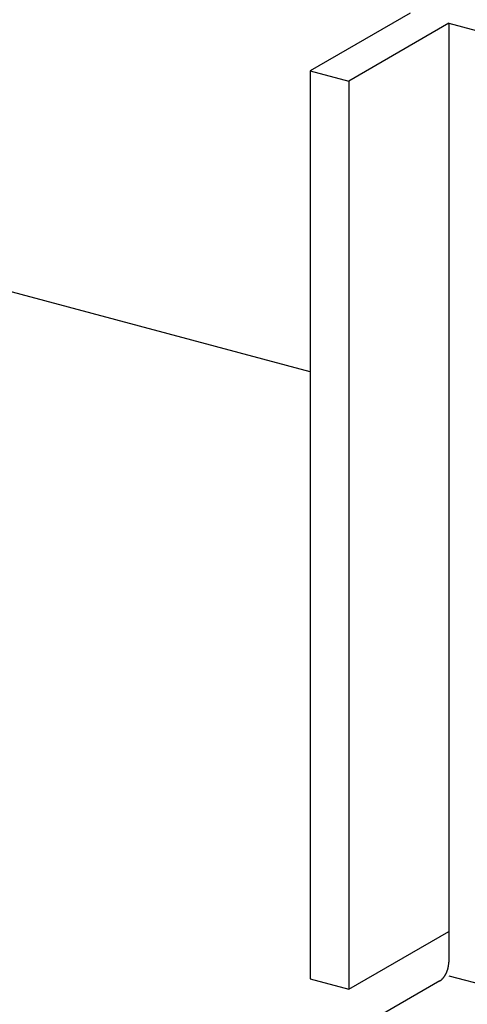
# Model space of a CAD drawing. Extents: x 0 to 420, y 0 to 297.
# Drawn here: x 247 to 248, y 237 to 239 of the extents above; entities that cross this region are included whole.
import ezdxf

# ---------------------------------------------------------------- set-up
doc = ezdxf.new("R2010")
doc.units = 0
doc.header["$MEASUREMENT"] = 0
doc.linetypes.add('DASHED1', pattern=[2.5, 1.25, -1.25])
doc.layers.add('_5-9_躯体他', color=7, linetype='CONTINUOUS')
doc.layers.add('_5-A_クリップ', color=7, linetype='CONTINUOUS')

msp = doc.modelspace()

# ---------------------------------------------------------------- linework, layer by layer
at = {"layer": '_5-9_躯体他', "color": 4, "linetype": 'DASHED1'}
msp.add_line((247.6693, 238.5448), (245.0701, 239.2412), dxfattribs=at)
at = {"layer": '_5-A_クリップ', "color": 7, "linetype": 'Continuous'}
for p, q in [((247.9293, 239.4774), (247.6693, 239.3273)), ((248.0293, 239.4507), (247.7692, 239.3005)), ((248.0293, 239.4507), (249.768, 238.9848)), ((248.0293, 239.4507), (248.0293, 237.0107)), ((247.6693, 239.3273), (247.7692, 239.3005)), ((247.6693, 239.3273), (247.6693, 236.9673)), ((247.7692, 239.3005), (247.7692, 236.9405)), ((247.7692, 236.9405), (248.0293, 237.0907)), ((248.0057, 236.962), (247.0937, 236.4355)), ((247.6693, 236.9673), (247.7692, 236.9405)), ((248.0293, 236.9757), (249.5079, 236.5795))]:
    msp.add_line(p, q, dxfattribs=at)
for centre, radius, start, end in [((247.9584, 237.0129), 0.0711, 338.2517, 339.6191), ((247.958, 237.013), 0.0715, 339.6188, 340.9813), ((247.9579, 237.013), 0.0716, 340.981, 342.3423), ((247.9581, 237.013), 0.0714, 342.342, 343.7058), ((247.9586, 237.0128), 0.0709, 343.7054, 345.0753), ((247.9593, 237.0127), 0.0702, 345.075, 346.4547), ((247.9603, 237.0124), 0.0691, 346.4543, 347.8477), ((247.9616, 237.0121), 0.0678, 347.8473, 349.2582), ((247.9631, 237.0119), 0.0663, 349.2578, 350.6904), ((247.9648, 237.0116), 0.0646, 350.6899, 352.1484), ((247.9667, 237.0113), 0.0626, 352.1479, 353.6367), ((247.9689, 237.0111), 0.0604, 353.6363, 355.1602), ((247.9712, 237.0109), 0.0581, 355.1597, 356.7237), ((247.9736, 237.0107), 0.0557, 356.7232, 358.3328), ((247.9762, 237.0107), 0.0531, 358.3322, 359.9931), ((247.9928, 236.9842), 0.0256, 300.0189, 302.7184), ((247.9939, 236.9824), 0.0236, 300, 300.0199), ((247.9916, 236.9861), 0.0278, 302.7174, 305.2724), ((247.9903, 236.988), 0.0302, 305.2714, 307.6928), ((247.9888, 236.9899), 0.0326, 307.6918, 309.9904), ((247.9872, 236.9919), 0.0352, 309.9895, 312.1755), ((247.9854, 236.9938), 0.0378, 312.1746, 314.258), ((247.9835, 236.9957), 0.0405, 314.2572, 316.2473), ((247.9816, 236.9976), 0.0432, 316.2465, 318.152), ((247.9795, 236.9994), 0.046, 318.1513, 319.9803), ((247.9774, 237.0012), 0.0487, 319.9797, 321.7398), ((247.9753, 237.0029), 0.0514, 321.7392, 323.4375), ((247.9732, 237.0044), 0.054, 323.4369, 325.0799), ((247.9711, 237.0059), 0.0565, 325.0793, 326.673), ((247.9691, 237.0072), 0.0589, 326.6724, 328.2224), ((247.9672, 237.0084), 0.0612, 328.2219, 329.7335), ((247.9654, 237.0094), 0.0633, 329.733, 331.2111), ((247.9637, 237.0104), 0.0652, 331.2107, 332.6599), ((247.9623, 237.0111), 0.0669, 332.6595, 334.0843), ((247.9609, 237.0118), 0.0683, 334.0839, 335.4885), ((247.9599, 237.0123), 0.0695, 335.4881, 336.8764), ((247.959, 237.0126), 0.0704, 336.8761, 338.2521)]:
    msp.add_arc(centre, radius, start, end, dxfattribs=at)

doc.saveas('drawing.dxf')
